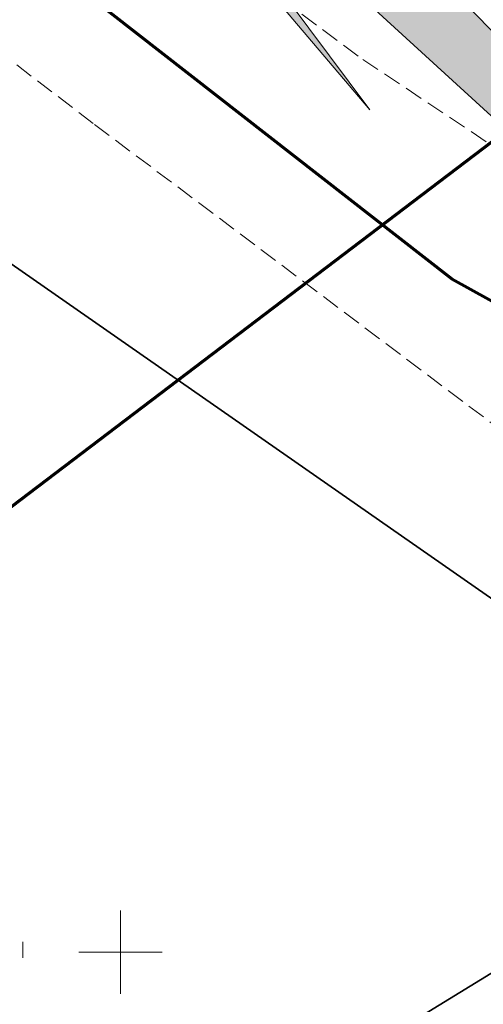
# Model space of a CAD drawing. Units: metres. Extents: x 555798 to 556482, y 6571698 to 6572056.
# Drawn here: x 556295 to 556317, y 6571797 to 6571845 of the extents above; entities that cross this region are included whole.
import ezdxf

# ---------------------------------------------------------------- set-up
doc = ezdxf.new("R2010")
doc.units = ezdxf.units.M
doc.header["$MEASUREMENT"] = 0
doc.linetypes.add('Püsikatend', pattern=[1.25, 0.875, -0.375])
for name, color, linetype in [('HALJASTUS', 7, 'Continuous'), ('Kiiruspiirangu muutus', 7, 'Continuous'), ('Nähtavuskolmnurgad', 7, 'Continuous'), ('PIIR', 7, 'Continuous'), ('TEE', 7, 'Continuous'), ('Tehnov_rkude piirangud', 7, 'Continuous'), ('Vanad hüdrandid', 7, 'Continuous'), ('VORK', 7, 'Continuous')]:
    doc.layers.add(name, color=color, linetype=linetype)
doc.linetypes.add('Ohuvöönd', pattern='A,0,[28,05 PĂµhijoonis1.Shx,S=0.02381,R=0,X=0,Y=0],-3.5,0', length=3.5)
doc.linetypes.add('Saastevöönd', pattern='A,0,[21,05 PĂµhijoonis1.Shx,S=0.02381,R=0,X=0,Y=0],-3.5,0', length=3.5)
doc.linetypes.add('Siksak', pattern='A,0,[22,05 PĂµhijoonis1.Shx,S=0.019841,R=0,X=0,Y=0],-2.5,0', length=2.5)

msp = doc.modelspace()

# ---------------------------------------------------------------- hatches: boundary and pattern name
at = {"layer": 'Nähtavuskolmnurgad', "linetype": 'Continuous', "lineweight": 0}
for points in [[(556180.456, 6571995.347), (556192.299, 6572000.708), (556311.961, 6571840.454)], [(556202.178, 6571945.86), (556214.124, 6571950.989), (556353.49, 6571807.542)]]:
    msp.add_hatch(color=16, dxfattribs=at).paths.add_polyline_path(points)

# ---------------------------------------------------------------- linework, layer by layer
at = {"layer": 'HALJASTUS', "color": 83, "linetype": 'Continuous', "lineweight": 18}
msp.add_line((556295.299, 6571800.5), (556295.299, 6571799.738), dxfattribs=at)
at = {"layer": 'Kiiruspiirangu muutus', "color": 32, "linetype": 'Siksak', "lineweight": 70, "flags": 128}
msp.add_lwpolyline([(556174.08, 6572036.284), (556210.283, 6571952.916), (556235.859, 6571911.73), (556262.098, 6571878.516), (556284.352, 6571856.926), (556315.905, 6571832.348), (556347.919, 6571814.621)], dxfattribs=at)
at = {"layer": 'Nähtavuskolmnurgad', "color": 7, "linetype": 'Continuous', "lineweight": 0, "flags": 128}
for points in [[(556180.456, 6571995.347), (556192.299, 6572000.708), (556311.961, 6571840.454)], [(556202.178, 6571945.86), (556214.124, 6571950.989), (556353.49, 6571807.542)]]:
    msp.add_lwpolyline(points, close=True, dxfattribs=at)
at = {"layer": 'PIIR', "color": 12, "linetype": 'Continuous', "lineweight": 70, "flags": 128}
msp.add_lwpolyline([(556289.13, 6571870.05), (556302.89, 6571859.55), (556315.7, 6571850.46), (556324.95, 6571844.34), (556280.93, 6571810.91), (556264.23, 6571852.95)], close=True, dxfattribs=at)
msp.add_lwpolyline([(556352, 6571778.588), (556306.96, 6571777.67), (556280.93, 6571810.91), (556324.95, 6571844.34), (556346.74, 6571830.76), (556352, 6571827.983)], dxfattribs=at)
at = {"layer": 'TEE', "color": 9, "linetype": 'Püsikatend', "lineweight": 0}
for points in [[(556256.307, 6571892.597), (556266.518, 6571880.868), (556281.311, 6571866.805), (556294.643, 6571855.482), (556311.628, 6571842.881), (556326.969, 6571832.653), (556342.127, 6571823.339), (556352, 6571818.34)], [(556253.236, 6571881.624), (556264.779, 6571868.798), (556280.12, 6571854.005), (556298.748, 6571839.76), (556318.655, 6571824.784), (556328.334, 6571818.575), (556330.709, 6571814.375), (556331.074, 6571809.261), (556327.675, 6571802.661), (556317.987, 6571790.859), (556312.926, 6571786.103)]]:
    msp.add_lwpolyline(points, dxfattribs=at)
at = {"layer": 'Tehnov_rkude piirangud', "color": 7, "linetype": 'Saastevöönd', "lineweight": 35}
msp.add_lwpolyline([(556252.019, 6571781.877), (556270.025, 6571782.23), (556277.281, 6571782.479), (556284.002, 6571783.513), (556290.967, 6571785.21), (556298.547, 6571787.199), (556331.54, 6571807.421), (556290.294, 6571836.149), (556274.317, 6571849.578), (556268.168, 6571854.843), (556252.882, 6571869.859)], dxfattribs=at)
at = {"layer": 'Vanad hüdrandid', "color": 171, "linetype": 'Ohuvöönd', "lineweight": 18}
msp.add_arc((556254.957, 6571778.338), 100, 13.96774, 233.45426, dxfattribs=at)
at = {"layer": 'VORK', "color": 7, "linetype": 'Continuous', "lineweight": 0}
for p, q in [((556300, 6571802), (556300, 6571798)), ((556298, 6571800), (556302, 6571800))]:
    msp.add_line(p, q, dxfattribs=at)

doc.saveas('drawing.dxf')
